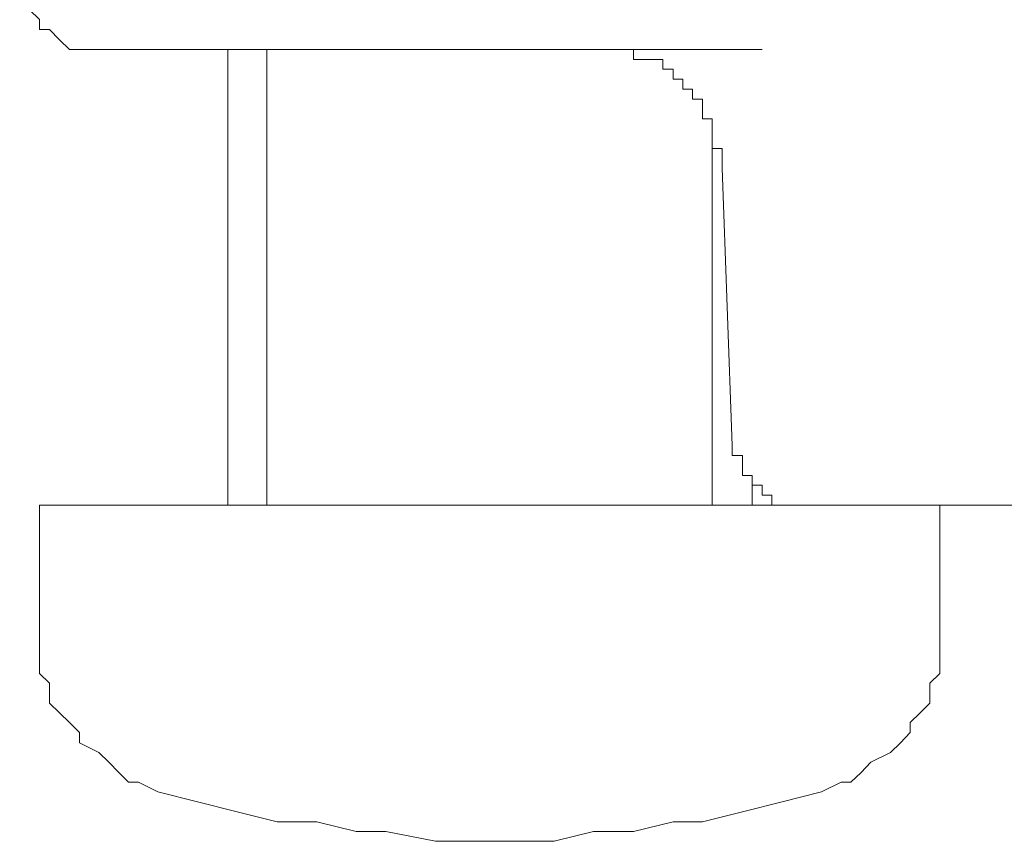
# Model space of a CAD drawing. Units: inches. Extents: x -75 to 653, y -284 to 580.
# Drawn here: x 503 to 510, y 101 to 107 of the extents above; entities that cross this region are included whole.
import ezdxf

# ---------------------------------------------------------------- set-up
doc = ezdxf.new("R2010")
doc.units = ezdxf.units.IN
doc.header["$MEASUREMENT"] = 0
doc.layers.add('图层 1', color=7, linetype='Continuous')

msp = doc.modelspace()

# ---------------------------------------------------------------- linework, layer by layer
at = {"layer": '图层 1', "lineweight": 9}
for points in [[(502.8179, 107.7029), (502.894, 107.6285), (502.894, 107.5493), (502.9716, 107.4748), (502.9716, 107.3988), (503.0476, 107.3988), (503.1237, 107.3196), (503.2013, 107.2451), (503.2773, 107.2451), (503.3534, 107.2451)], [(504.4921, 107.2451), (503.3534, 107.2451)], [(504.421, 107.2451), (504.421, 103.7366)], [(508.5345, 107.2451), (504.4921, 107.2451)], [(504.7218, 107.2451), (504.7218, 103.7366)], [(508.2272, 106.3296), (508.2272, 106.4056), (508.2272, 106.4833), (508.1511, 106.4833), (508.1511, 106.5577), (508.1511, 106.6337), (508.1511, 106.7113), (508.0751, 106.7113), (508.0751, 106.7874), (508.0751, 106.8618), (507.9991, 106.8618), (507.9991, 106.9378), (507.923, 106.9378), (507.923, 107.0154), (507.8486, 107.0154), (507.8486, 107.0931), (507.771, 107.0931), (507.771, 107.1675), (507.6966, 107.1675), (507.6206, 107.1675), (507.5445, 107.1675), (507.5445, 107.2451), (507.4653, 107.2451), (507.3909, 107.2451), (507.3148, 107.2451)], [(508.1511, 103.7366), (508.1511, 106.7113)], [(508.3032, 104.196), (508.2272, 106.3296)], [(508.3032, 104.196), (508.3032, 104.1184), (508.3824, 104.1184), (508.3824, 104.0407), (508.3824, 103.9647), (508.4568, 103.9647), (508.4568, 103.8903), (508.5345, 103.8903), (508.5345, 103.8126), (508.6105, 103.8126), (508.6105, 103.7366), (508.6882, 103.7366)], [(508.4568, 103.7366), (508.4568, 103.8903)], [(502.9716, 103.7366), (502.9716, 102.7434)], [(502.9716, 103.7366), (509.903, 103.7366)], [(508.6882, 103.7366), (508.7626, 103.7366)], [(546.0172, 103.7366), (508.7626, 103.7366)], [(509.903, 102.7434), (509.903, 103.7366)], [(502.9716, 102.7434), (502.9716, 102.669), (502.9716, 102.5153), (502.9716, 102.4393), (503.0476, 102.3649), (503.0476, 102.2112), (503.1237, 102.1368), (503.2013, 102.0608), (503.2773, 101.9848), (503.2773, 101.9055), (503.4278, 101.8295), (503.5054, 101.7551), (503.5814, 101.6774), (503.6559, 101.6014), (503.7319, 101.6014), (503.8823, 101.527)], [(508.9907, 101.527), (509.1443, 101.6014), (509.2171, 101.6014), (509.2964, 101.6774), (509.3708, 101.7551), (509.5228, 101.8295), (509.6005, 101.9055), (509.6749, 101.9848), (509.6749, 102.0608), (509.7525, 102.1368), (509.8269, 102.2112), (509.8269, 102.3649), (509.903, 102.4393), (509.903, 102.5153), (509.903, 102.669), (509.903, 102.7434)], [(503.8823, 101.527), (504.188, 101.451), (504.4921, 101.3733), (504.7995, 101.2957), (505.1052, 101.2957), (505.4093, 101.2229), (505.6374, 101.2229), (506.0191, 101.1468), (506.3216, 101.1468), (506.6306, 101.1468), (506.9331, 101.1468), (507.2372, 101.2229), (507.5445, 101.2229), (507.8486, 101.2957), (508.0751, 101.2957), (508.3824, 101.3733), (508.6882, 101.451), (508.9907, 101.527)]]:
    msp.add_lwpolyline(points, dxfattribs=at)

doc.saveas('drawing.dxf')
